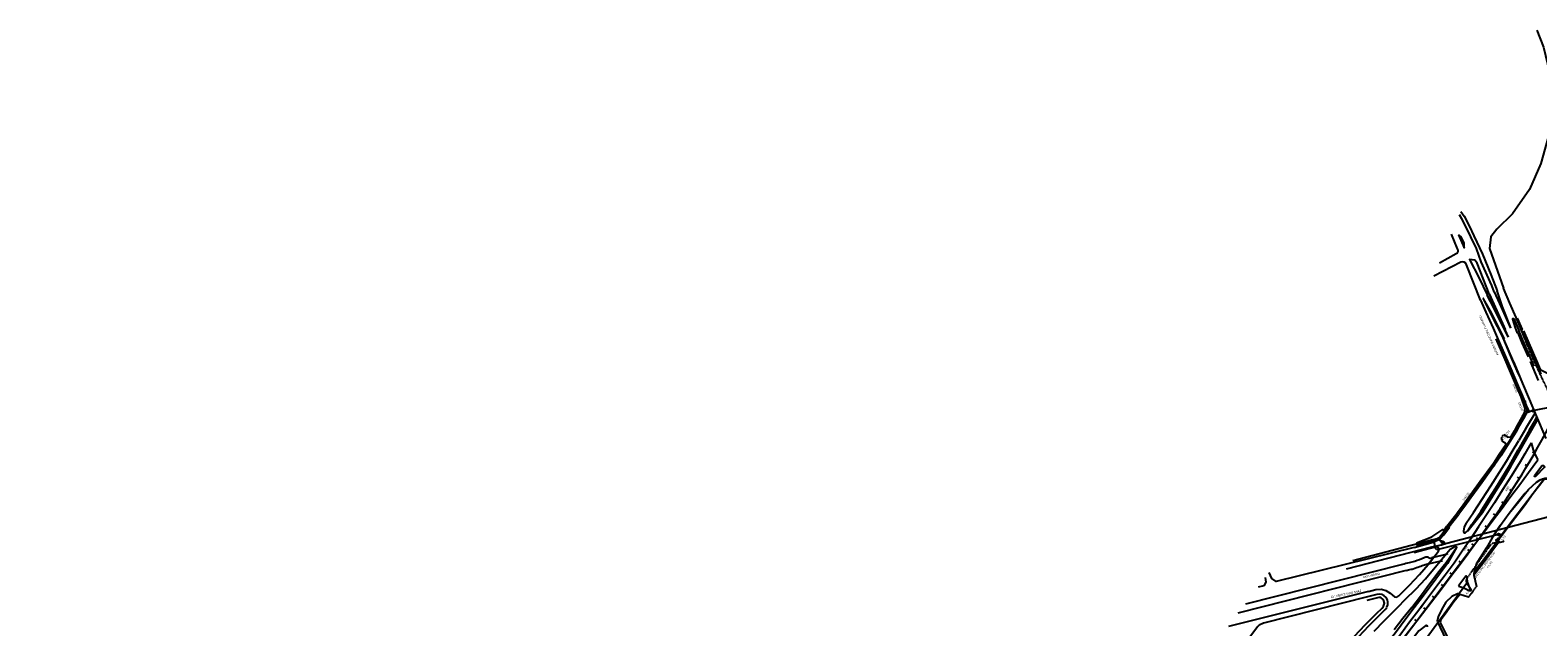
# Model space of a CAD drawing. Extents: x 670462 to 681179, y 7174149 to 7191262.
# Drawn here: x 673554 to 675611, y 7181781 to 7182595 of the extents above; entities that cross this region are included whole.
import ezdxf
from ezdxf.enums import TextEntityAlignment as Align

# ---------------------------------------------------------------- set-up
doc = ezdxf.new("R2010")
doc.units = 0
doc.header["$MEASUREMENT"] = 0
doc.linetypes.add('DASHDOT', pattern=[1, 0.5, -0.25, 0, -0.25])
doc.linetypes.add('HIDDEN', pattern=[0.375, 0.25, -0.125])
doc.layers.get('0').update_dxf_attribs({"linetype": 'CONTINUOUS'})
for name, color, linetype in [('600_FOFO_DN0140', 54, 'CONTINUOUS'), ('600_FOFO_DN0150', 54, 'CONTINUOUS'), ('600_FOFO_DN0200', 54, 'CONTINUOUS'), ('600_FOFO_DN0350', 54, 'CONTINUOUS'), ('600_FOFO_DN0600', 54, 'CONTINUOUS'), ('600_PVC_DN0075', 201, 'DASHDOT'), ('600_PVC_DN0150', 201, 'DASHDOT'), ('aedificação', 6, 'CONTINUOUS'), ('ameio fio', 47, 'CONTINUOUS'), ('ario', 4, 'CONTINUOUS'), ('atextruas', 255, 'CONTINUOUS'), ('EIXO_TRAÇADO', 20, 'CONTINUOUS'), ('FERRO_DN140_TXT', 7, 'CONTINUOUS'), ('FERRO_DN150_TXT', 7, 'CONTINUOUS'), ('LINHA_DE_CHAMADA', 7, 'CONTINUOUS'), ('NÚMERO', 15, 'CONTINUOUS'), ('PVC_DN150_TXT', 7, 'CONTINUOUS'), ('TICKTS', 180, 'CONTINUOUS')]:
    doc.layers.add(name, color=color, linetype=linetype)
doc.styles.add('RS-100', font='ROMANS.SHX', dxfattribs={"height": 1.25})
doc.styles.add('SANEPAR', font='ROMANS.shx')
doc.styles.add('SIMPLEX', font='simplex', dxfattribs={"height": 0.2})

# ---------------------------------------------------------------- blocks, each defined once
blk = doc.blocks.new('REGISTRO_MANOBRA')
at = {"color": 7, "linetype": 'Continuous', "const_width": 1.5}
blk.add_lwpolyline([(-0.75, 0, 1), (0.75, 0, 1)], format="xyb", close=True, dxfattribs=at)
at = {"color": 7, "linetype": 'Continuous'}
blk.add_circle((0, 0), 1.5, dxfattribs=at)
blk = doc.blocks.new('TE')
at = {"linetype": 'Continuous'}
blk.add_hatch(color=7, dxfattribs=at).paths.add_polyline_path([(0.2, 0.2), (0.2, 1.9), (0.2, 1.9), (0.2, 2.3), (0, 2.3), (-0.3, 2.3), (-0.3, 1.9), (-0.2, 1.9), (-0.2, -1.9), (-0.3, -1.9), (-0.3, -2.2), (0, -2.2), (0.2, -2.2), (0.2, -1.9), (0.2, -1.9), (0.2, -0.2), (1.9, -0.2), (1.9, -0.3), (2.2, -0.3), (2.2, 0), (2.2, 0.3), (1.9, 0.3), (1.9, 0.2)])
at = {"color": 7, "linetype": 'Continuous'}
for p, q in [((0, 2.3), (-0.3, 2.3)), ((-0.3, 1.9), (-0.3, 2.3)), ((-0.2, 1.9), (-0.3, 1.9)), ((-0.2, -1.9), (-0.2, 1.9)), ((0.2, 2.3), (0, 2.3)), ((0.2, 1.9), (0.2, 2.3)), ((0.2, 0.2), (0.2, 1.9)), ((0.2, 1.9), (0.2, 1.9)), ((0.2, 0.2), (1.9, 0.2)), ((1.9, 0.3), (2.2, 0.3)), ((1.9, 0.3), (1.9, 0.2)), ((2.2, 0), (2.2, 0.3)), ((2.2, -0.3), (2.2, 0)), ((-0.2, -1.9), (-0.3, -1.9)), ((-0.3, -1.9), (-0.3, -2.2)), ((0, -2.2), (-0.3, -2.2)), ((0.2, -2.2), (0, -2.2)), ((0.2, -0.2), (1.9, -0.2)), ((0.2, -0.2), (0.2, -1.9)), ((0.2, -1.9), (0.2, -2.2)), ((0.2, -1.9), (0.2, -1.9)), ((1.9, -0.2), (1.9, -0.3)), ((1.9, -0.3), (2.2, -0.3))]:
    blk.add_line(p, q, dxfattribs=at)
blk = doc.blocks.new('REDUCAO')
at = {"color": 7, "linetype": 'Continuous'}
blk.add_lwpolyline([(-1.4, 1.2), (1.4, 0), (-1.4, -1.2), (-1.4, 1.2)], dxfattribs=at)
blk.add_solid([(-1.4, -1.2), (-1.4, 1.2), (1.4, 0)], dxfattribs=at)
blk = doc.blocks.new('CAP')
at = {"color": 7, "linetype": 'Continuous', "const_width": 0.375}
blk.add_lwpolyline([(1, 1.2), (0, 1.2), (0, -1.3), (1, -1.3)], dxfattribs=at)
blk = doc.blocks.new('CURVA_22')
at = {"linetype": 'Continuous'}
h = blk.add_hatch(color=7, dxfattribs=at)
h.paths.add_polyline_path([(0, 1.4), (0, 1.4), (-0.1, 1.8), (-0.3, 1.7), (0, 0), (0.2, 0.1, 0.079065)])
h.paths.add_polyline_path([(-0.3, 1.7), (-0.6, 1.6), (-0.5, 1.3), (-0.4, 1.3, -0.092482), (-0.2, 0, -0.092482), (-0.4, -1.3), (-0.5, -1.3), (-0.6, -1.6), (-0.3, -1.7), (0, 0)])
h.paths.add_polyline_path([(0.2, 0, 0.008478), (0.2, 0.1), (0, 0), (-0.3, -1.7), (-0.1, -1.8), (0, -1.4), (0, -1.4, 0.087601)])
blk = doc.blocks.new('CURVA_45')
at = {"linetype": 'Continuous'}
blk.add_hatch(color=7, dxfattribs=at).paths.add_polyline_path([(-0.2, 1.4), (-0.2, 1.4), (-0.4, 1.7), (-0.6, 1.6), (-0.8, 1.4), (-0.6, 1.1), (-0.6, 1.1, -0.158294), (-0.2, 0, -0.158294), (-0.6, -1.2), (-0.6, -1.2), (-0.8, -1.5), (-0.6, -1.6), (-0.4, -1.8), (-0.2, -1.4), (-0.2, -1.4, 0.144621), (0.2, 0, 0.144621)])
blk = doc.blocks.new('TE_REDUCAO')
at = {"linetype": 'Continuous'}
blk.add_hatch(color=7, dxfattribs=at).paths.add_polyline_path([(1.6, 0.3), (1.2, 0.3), (1.2, 0.2), (0.2, 0.2), (0.2, 1.9), (0.3, 1.9), (0.3, 2.3), (0, 2.3), (-0.3, 2.3), (-0.3, 1.9), (-0.2, 1.9), (-0.2, -1.9), (-0.3, -1.9), (-0.3, -2.2), (0, -2.2), (0.3, -2.2), (0.3, -1.9), (0.2, -1.9), (0.2, -0.2), (1.2, -0.2), (1.2, -0.2), (1.6, -0.2), (1.6, 0)])
blk = doc.blocks.new('REGISTRO_DESCARGA')
at = {"linetype": 'Continuous'}
h = blk.add_hatch(color=7, dxfattribs=at)
edge = h.paths.add_edge_path()
edge.add_arc((0, 0), 1.5, 0, 360)
h.paths.add_polyline_path([(3.3, 3.3), (2.2, 1.1), (1.2, 2.1)])
at = {"color": 7, "linetype": 'Continuous'}
blk.add_line((1.7, 1.6), (3.3, 3.3), dxfattribs=at)
for points in [[(-2.3, -2.4), (1.7, 1.6)], [(1.7, 1.6), (1.7, 1.6)]]:
    blk.add_lwpolyline(points, dxfattribs=at)
blk.add_lwpolyline([(3.3, 3.3), (2.2, 1.1), (1.2, 2.1)], close=True, dxfattribs=at)
blk.add_circle((0, 0), 1.5, dxfattribs=at)

msp = doc.modelspace()

# ---------------------------------------------------------------- linework, layer by layer
at = {"layer": '600_FOFO_DN0140'}
for points in [[(675576.881, 7182126.591), (675575.679, 7182128.552), (675572.535, 7182135.682)], [(675576.881, 7182126.591), (675577.21, 7182124.313), (675590.622, 7182093.07)]]:
    msp.add_lwpolyline(points, dxfattribs=at)
at = {"layer": '600_FOFO_DN0150'}
msp.add_line((675590.622, 7182093.07), (675587.867, 7182091.882), dxfattribs=at)
for points in [[(675598.904, 7182073.927), (675596.076, 7182072.924), (675582.828, 7182050.899), (675550.283, 7182000), (675475.879, 7181901.335), (675471.543, 7181900.343), (675468.626, 7181899.639)], [(675598.904, 7182073.927), (675597.901, 7182076.754), (675592.515, 7182088.747), (675590.622, 7182093.07)], [(675604.468, 7182075.467), (675601.717, 7182074.921), (675598.904, 7182073.927)], [(675634.624, 7182082.003), (675631.1, 7182080.696), (675605.998, 7182075.778), (675604.468, 7182075.467)], [(675513.92, 7181840.505), (675512.624, 7181838.462), (675209.234, 7181423.597), (675204.673, 7181418.131), (675110.736, 7181297.236), (675109.303, 7181295.381)]]:
    msp.add_lwpolyline(points, dxfattribs=at)
at = {"layer": '600_FOFO_DN0200'}
for points in [[(675468.626, 7181899.639), (675465.708, 7181898.935), (675358.368, 7181870.752)], [(675472.758, 7181886.146), (675471.095, 7181887.66), (675470.159, 7181892.478), (675469.33, 7181896.721), (675468.626, 7181899.639)], [(675557.293, 7181906.798), (675474.985, 7181886.109), (675472.758, 7181886.146)], [(675560.909, 7181905.689), (675559.18, 7181906.904), (675558.754, 7181906.965), (675557.293, 7181906.798)]]:
    msp.add_lwpolyline(points, dxfattribs=at)
at = {"layer": '600_FOFO_DN0350'}
msp.add_lwpolyline([(675560.909, 7181905.689), (675562.7, 7181908.097), (675567.369, 7181914.147), (675569.612, 7181917.331), (675618.869, 7181982.127), (675620.834, 7181983.323)], dxfattribs=at)
at = {"layer": '600_FOFO_DN0600'}
msp.add_line((675481.894, 7181893.211), (675481.069, 7181896.36), dxfattribs=at)
for points in [[(675660.802, 7181940.004), (675657.861, 7181939.177), (675484.782, 7181893.945), (675481.894, 7181893.211)], [(675481.894, 7181893.211), (675478.824, 7181892.392), (675465.887, 7181889.309), (675349.195, 7181859.405)]]:
    msp.add_lwpolyline(points, dxfattribs=at)
at = {"layer": '600_PVC_DN0075'}
msp.add_lwpolyline([(675634.624, 7182082.003), (675633.465, 7182084.77), (675609.866, 7182134.297), (675593.995, 7182170.594)], dxfattribs=at)
at = {"layer": '600_PVC_DN0150'}
for points in [[(675513.105, 7181845.032), (675514.242, 7181846.91), (675546.74, 7181892.636), (675548.268, 7181894.355)], [(675552.813, 7181895.073), (675551.069, 7181894.851), (675550.068, 7181894.745), (675548.268, 7181894.355)], [(675555.512, 7181898.724), (675554.279, 7181896.765), (675552.813, 7181895.073)], [(675555.512, 7181898.724), (675556.673, 7181900.085), (675560.905, 7181905.683)], [(675513.92, 7181840.505), (675513.489, 7181842.764), (675513.105, 7181845.032)]]:
    msp.add_lwpolyline(points, dxfattribs=at)
at = {"layer": 'aedificação'}
for points in [[(675591.44, 7182184.64), (675609, 7182143.81), (675614.17, 7182131.93), (675623.83, 7182126.81), (675631.41, 7182141.53)], [(675553.61, 7182173.81), (675565.74, 7182145.62), (675572.17, 7182130.62), (675579.15, 7182114.51), (675587.62, 7182094.46), (675593.07, 7182078.78), (675592.07, 7182072.03), (675589.06, 7182066.66), (675583.21, 7182056.16), (675578.46, 7182047.84), (675573.56, 7182039.24), (675570.18, 7182039.7)], [(675561.65, 7182034.64), (675565.65, 7182032.03), (675567.4, 7182029.16), (675558.27, 7182015.82), (675550.45, 7182003.81), (675532.13, 7181979.05), (675508.85, 7181946.9), (675501.01, 7181936.03)], [(675561.65, 7182034.64), (675562.54, 7182036.2), (675560.78, 7182037.51)], [(675564.3, 7182043.27), (675570.18, 7182039.7)], [(675445.22, 7181895.44), (675466.08, 7181903.53), (675481.05, 7181913.53), (675482.54, 7181911.68), (675486.93, 7181918.29), (675501.01, 7181936.03)], [(675533.13, 7181867.66), (675556.71, 7181898.86)], [(675558.46, 7181897.81), (675536.11, 7181867.64)], [(675536.11, 7181867.64), (675523.68, 7181851.2)], [(675533.13, 7181867.66), (675524.03, 7181856.03)], [(675523.68, 7181851.2), (675527.3, 7181835.86)], [(675520.73, 7181827.12), (675522.63, 7181829.8)], [(675516.2, 7181821.06), (675504.31, 7181825.07)], [(675477.42, 7181786.81), (675484.8, 7181772.16), (675491.86, 7181757.51)]]:
    msp.add_lwpolyline(points, dxfattribs=at)
at = {"layer": 'aedificação', "linetype": 'HIDDEN'}
for points in [[(675560.78, 7182037.51), (675564.3, 7182043.27)], [(675516.2, 7181821.06), (675520.73, 7181827.12)], [(675522.63, 7181829.8), (675527.3, 7181835.86)]]:
    msp.add_lwpolyline(points, dxfattribs=at)
at = {"layer": 'aedificação'}
msp.add_lwpolyline([(675556.71, 7181898.86), (675567.14, 7181913.07), (675580.29, 7181930.38), (675592.5, 7181946.51), (675604.55, 7181963.04), (675618, 7181980.43, -0.31659), (675629.02, 7181981.64), (675633.36, 7181977.43), (675640.86, 7181960.01), (675652.13, 7181933.31)], format="xyb", dxfattribs=at)
at = {"layer": 'aedificação', "flags": 128}
for points in [[(675329.82, 7181730.41), (675334.9, 7181737.1), (675346.52, 7181751.86), (675360.59, 7181767.96), (675375.33, 7181783.32), (675390.88, 7181798.9), (675398.33, 7181806.49), (675400.23, 7181808.83), (675401.89, 7181813.01), (675400.51, 7181817.66), (675396.49, 7181820.61), (675394.03, 7181820.77), (675377.67, 7181816.64)], [(675504.31, 7181825.07), (675496.48, 7181814.75), (675484.3, 7181798.12), (675478.31, 7181790.28), (675477.42, 7181786.81)]]:
    msp.add_lwpolyline(points, dxfattribs=at)
at = {"layer": 'ameio fio'}
for p, q in [((675589.67, 7182168.39), (675584.19, 7182181.7)), ((675564.24, 7182173.37), (675576.01, 7182145.86)), ((675597.96, 7182148.93), (675589.67, 7182168.39)), ((675576.01, 7182145.86), (675578.88, 7182139.12)), ((675578.88, 7182139.12), (675586.71, 7182120.29)), ((675611.71, 7182116.82), (675600.77, 7182142.49)), ((675586.71, 7182120.29), (675590.04, 7182112.81)), ((675590.04, 7182112.81), (675599.14, 7182091.27)), ((675599.14, 7182091.27), (675608.8, 7182068.51)), ((675608.8, 7182068.51), (675621.96, 7182037.46))]:
    msp.add_line(p, q, dxfattribs=at)
for points in [[(675609.455, 7182594.624), (675618.393, 7182571.657), (675624.139, 7182548.691), (675627.97, 7182524.448), (675628.96, 7182493.051), (675624.759, 7182448.674), (675615.157, 7182412.693), (675599.553, 7182377.311), (675576.147, 7182344.328), (675555.142, 7182323.339), (675546.74, 7182312.545), (675544.939, 7182296.953), (675564.23, 7182242.73)], [(675551.21, 7182237.83), (675547.942, 7182246.183), (675533.522, 7182278.779), (675527.241, 7182296.704), (675511.877, 7182328.709), (675507.267, 7182337.212), (675503.943, 7182342.823)], [(675505.952, 7182347.429), (675510.207, 7182340.815), (675517.535, 7182326.879), (675523.563, 7182313.888), (675535.165, 7182288.992), (675546.748, 7182261.238), (675555.168, 7182238.863)], [(675502.519, 7182315.357), (675510.438, 7182297.878), (675510.438, 7182304.02), (675506.42, 7182312.523), (675502.519, 7182315.357)], [(675544.57, 7182235.12), (675527.958, 7182276.921), (675524.885, 7182280.7), (675517.558, 7182281.881), (675530.913, 7182256.49), (675541.66, 7182233.82)], [(675551.21, 7182237.83), (675560.75, 7182216.78), (675573.52, 7182188.15)], [(675574.09, 7182188.48), (675562.64, 7182217.09), (675555.168, 7182238.863)], [(675588.06, 7182186.29), (675581.11, 7182202.5), (675572.56, 7182222.47), (675564.23, 7182242.73)], [(675532.63, 7182226.31), (675540.05, 7182209.95), (675549.9, 7182188.36), (675555.59, 7182175.48), (675566.31, 7182150.26), (675573.98, 7182132.59), (675583.82, 7182109.05), (675589.85, 7182095.51), (675594.05, 7182085.58), (675595.94, 7182077.61), (675594.83, 7182071.6), (675591.2, 7182065.06), (675585.5, 7182054.79), (675581.07, 7182046.51), (675560.53, 7182014.04), (675552.27, 7182002.07), (675534.32, 7181977.25), (675519.28, 7181956.61), (675511.06, 7181945.26), (675503.25, 7181934.63)], [(675536.15, 7182227.95), (675544.43, 7182211.68), (675555.38, 7182190.36), (675561.71, 7182177.98), (675567.95, 7182163.36), (675574.54, 7182147.92), (675582.31, 7182129.78), (675586.71, 7182120.29)], [(675553.12, 7182211.32), (675541.66, 7182233.82)], [(675570.74, 7182175.67), (675561.8, 7182193.79), (675550.79, 7182215.75), (675542.42, 7182232.23)], [(675544.57, 7182235.12), (675554.73, 7182211.93), (675566.19, 7182186.27)], [(675570.96, 7182175.78), (675562.8, 7182194.27), (675552.76, 7182216.73), (675545.28, 7182233.62)], [(675588.37, 7182185.82), (675581.67, 7182201.37)], [(675589.78, 7182186.54), (675583.19, 7182202.01)], [(675605.67, 7182136.42), (675597.27, 7182156.08), (675589.21, 7182174.78), (675584.82, 7182185.21)], [(675615.43, 7182125.39), (675608.4, 7182141.21), (675601.05, 7182158.45), (675592.31, 7182176.43), (675588.06, 7182186.29)], [(675589.78, 7182186.54), (675588.24, 7182185.87)], [(675515.26, 7181911.93), (675535.23, 7181936.82), (675545.84, 7181953.43), (675555.45, 7181969.05), (675564.29, 7181983.29), (675574.13, 7181999.56), (675586.37, 7182020.64), (675607.55, 7182058.31), (675610.704, 7182064.018)], [(675594.49, 7182051.24), (675599.93, 7182060.34), (675607.145, 7182072.41)], [(675599.66, 7182049.4), (675606.15, 7182060.91), (675609.474, 7182066.919)], [(675513.24, 7181922), (675522.93, 7181936.65), (675535.14, 7181955.04), (675546.89, 7181973.23), (675558.56, 7181991.63), (675568.11, 7182006.91), (675575.98, 7182020.13), (675585.08, 7182035.14)], [(675599.66, 7182049.4), (675584.18, 7182022.05)], [(675594.49, 7182051.24), (675585.08, 7182035.14)], [(675520.95, 7181920.22), (675533.05, 7181938.31), (675543.44, 7181954.76), (675553.42, 7181970.38), (675562, 7181984.39), (675572.12, 7182000.89), (675584.18, 7182022.05)], [(675601.72, 7182031.58), (675593.26, 7182016.96), (675586.75, 7182005.76), (675574.92, 7181986.64), (675562.8, 7181967.72), (675551.57, 7181949.87), (675540.78, 7181933.41), (675529.99, 7181917.21)], [(675601.72, 7182031.58), (675605.52, 7182019.02), (675610.7, 7182008.4)], [(675538.27, 7181910.77), (675550.12, 7181926.74), (675562.31, 7181942.8), (675574.22, 7181958.95), (675586.19, 7181975.11), (675597.96, 7181991.19), (675610.7, 7182008.4)], [(675548.63, 7181902.19), (675559.77, 7181919.35), (675571.59, 7181935.88), (675582.84, 7181949.95), (675593.73, 7181963.43)], [(675548.7, 7181902.11), (675560.03, 7181919.36), (675571.77, 7181935.71), (675583.19, 7181949.7), (675594.07, 7181963.14), (675598.2, 7181968.01)], [(675489.47, 7181916.99), (675503.25, 7181934.63)], [(675529.99, 7181917.21), (675518.81, 7181900.54), (675507.57, 7181883.86), (675496.61, 7181867.67), (675484.35, 7181851.07), (675475.45, 7181839.3), (675460.4, 7181819.5), (675448.35, 7181803.51), (675435.96, 7181787.16), (675423.78, 7181770.98), (675411.99, 7181755.36), (675403.8, 7181744.32), (675387.75, 7181723.7), (675375.6, 7181707.4), (675364.02, 7181691.31), (675351.91, 7181675.11), (675340.26, 7181658.86), (675328.02, 7181642.85), (675315.87, 7181627.15), (675303.75, 7181611.18), (675291.48, 7181595.4), (675279.28, 7181579.58)], [(675281, 7181578.28), (675293.07, 7181594.17), (675305.12, 7181610.26), (675317.18, 7181626.21), (675329.35, 7181642.1), (675341.64, 7181657.81), (675354, 7181673.83), (675366.4, 7181689.46), (675378.77, 7181705.15), (675387.39, 7181716.06), (675403.79, 7181736.43), (675416.38, 7181751.98), (675429.29, 7181768.03), (675441.34, 7181783.24), (675453.6, 7181799.04), (675465.8, 7181815.03), (675477.93, 7181830.85), (675494.98, 7181853.54), (675501.95, 7181862.75), (675515.28, 7181880.55), (675526.03, 7181894.81), (675538.27, 7181910.77)], [(675441.95, 7181889.12), (675468.13, 7181896.18), (675477.65, 7181901.06), (675482.71, 7181906.35), (675490.52, 7181916.92)], [(675489.47, 7181916.99), (675483.85, 7181909.19), (675476.68, 7181901.17), (675471.06, 7181898.1), (675446.45, 7181891.5), (675445.98, 7181892.9), (675470.42, 7181899.16), (675475.84, 7181902.4), (675482.53, 7181909.84)], [(675513.24, 7181922), (675510.33, 7181917.07), (675509.35, 7181911.49)], [(675511.95, 7181909.17), (675513.95, 7181910.99), (675515.26, 7181911.93)], [(675515.26, 7181911.93), (675520.95, 7181920.22)], [(675441.95, 7181889.12), (675253.911, 7181842.653), (675248.117, 7181846.632), (675244.496, 7181854.954)], [(675499.781, 7181889.189), (675499.781, 7181889.189), (675499.781, 7181889.189), (675487.59, 7181867.13), (675477.92, 7181854.49), (675465.25, 7181837.4), (675454.24, 7181822.8), (675442.26, 7181806.78), (675430.92, 7181791.85), (675418.08, 7181774.62), (675405.54, 7181758.11), (675393.07, 7181741.61), (675382.29, 7181727.48), (675370.19, 7181711.69), (675345.77, 7181679.63), (675333.64, 7181663.68), (675321.44, 7181647.56), (675310.48, 7181633.18), (675297.99, 7181616.49), (675285.31, 7181599.67), (675273.47, 7181583.95)], [(675379.9, 7181829.22), (675389.67, 7181831.7), (675397.55, 7181832.12), (675403.49, 7181830.5), (675409.22, 7181826.89), (675412.39, 7181823.81), (675415.39, 7181821.53), (675418.41, 7181821.37), (675421.36, 7181823.24), (675435.81, 7181837.84), (675449.39, 7181852.2), (675461.29, 7181865.61), (675475.51, 7181884.15), (675476.23, 7181886.74), (675475.38, 7181888.78), (675472.82, 7181889.73), (675455.29, 7181885.34), (675441.94, 7181881.88)], [(675439.09, 7181807), (675452.16, 7181824.35), (675463.28, 7181839.25), (675475.86, 7181856.06), (675485.81, 7181868.71), (675499.781, 7181889.189)], [(675548.63, 7181902.19), (675540.77, 7181888.57), (675526.63, 7181866.47), (675523.41, 7181853.52), (675523.65, 7181851.43)], [(675387.63, 7181775.07), (675401.19, 7181788.93), (675410.82, 7181798.39), (675420.67, 7181808.43), (675429.31, 7181817.49), (675444.75, 7181832.85), (675457.53, 7181846.38), (675473.02, 7181864.7), (675491.08, 7181886.77)], [(675469.15, 7181875.93), (675485.61, 7181880.03), (675477.96, 7181870.34), (675461.33, 7181866.21), (675469.15, 7181875.93)], [(675469.15, 7181875.93), (675466.15, 7181875.02)], [(675477.96, 7181870.34), (675480.65, 7181871.07)], [(675485.61, 7181880.03), (675488, 7181880.71)], [(675238.703, 7181848.08), (675239.789, 7181841.567), (675236.893, 7181836.864), (675229.289, 7181834.693)], [(675461.33, 7181866.21), (675458.92, 7181865.52)], [(675379.9, 7181829.22), (675188.987, 7181781.444)], [(675270.99, 7181686.17), (675283.46, 7181675.86), (675286.54, 7181674.52), (675291.54, 7181674.1), (675294.46, 7181675.73), (675313.61, 7181701.08), (675322.11, 7181712.63), (675336, 7181730.98), (675349.86, 7181748.67), (675366.69, 7181767.85), (675380.52, 7181782.23), (675394.38, 7181796.16), (675402.77, 7181804.51), (675404.81, 7181807.38)], [(675391.43, 7181824.94), (675378.47, 7181821.68)], [(675439.09, 7181807), (675426.69, 7181792.02), (675414.84, 7181776.8)], [(675504.15, 7181826.01), (675501.47, 7181825.87), (675493.41, 7181822.3), (675485.44, 7181814.23), (675479.92, 7181804.76), (675475.11, 7181794.23), (675473.54, 7181788.72)], [(675473.54, 7181788.72), (675481.58, 7181771.42), (675487.88, 7181757.89), (675493.6, 7181746.13)], [(675457.87, 7181782.58), (675457.87, 7181782.58), (675448.35, 7181775.46), (675424.48, 7181743.76)]]:
    msp.add_lwpolyline(points, dxfattribs=at)
for points in [[(675476.617, 7182277.15), (675499.664, 7182289.787, 0.42713529), (675501.437, 7182296.4), (675492.946, 7182316.184)], [(675532.63, 7182226.31), (675513.77, 7182274.67, 0.40609192), (675505.733, 7182278.331), (675469.053, 7182259.081)], [(675565.16, 7182173.77), (675556.97, 7182190.99), (675545.62, 7182212.17), (675536.81, 7182228.28, 0.959598), (675536.15, 7182227.95, 0.242877)], [(675583.28, 7182181.16), (675580.21, 7182188.46), (675576.8, 7182200.57, -1.006935), (675578.01, 7182200.9), (675584.82, 7182185.21)], [(675615.95, 7182000.09, -0.959102), (675619.66, 7181998.05), (675607.51, 7181986.04), (675606.19, 7181985.85), (675606.61, 7181987.53), (675615.95, 7182000.09)], [(675598.2, 7181968.01), (675608.83, 7181977.94), (675614.23, 7181981.2, -0.174743), (675627.1, 7181983.75, -11.099527)], [(675491.08, 7181886.77), (675498.47, 7181890.68, -0.691174), (675499.78, 7181889.19, -7.618684)], [(675518.41, 7181832.45), (675515.59, 7181840.99), (675513.98, 7181849.23, 0.554687), (675512.54, 7181849.78), (675502.97, 7181837.06, 0.534345), (675503.31, 7181836.08), (675509.93, 7181833.87), (675516.97, 7181830.45, 0.842701), (675518.41, 7181832.45, -0.046976)], [(675378.47, 7181821.68), (675236.783, 7181785.786, 0.12611663), (675228.817, 7181781.444), (675202.022, 7181745.625, 0.48290938), (675203.833, 7181738.751), (675270.99, 7181686.17)]]:
    msp.add_lwpolyline(points, format="xyb", dxfattribs=at)
for centre, radius, start, end in [((675511.41, 7181911.19), 2.088, 172.601625, 285.900342), ((675394.49, 7181813.4), 11.943, 330.588042, 105.70408), ((675458.53, 7181780.78), 1.911, 1.165769, 111.116931)]:
    msp.add_arc(centre, radius, start, end, dxfattribs=at)
at = {"layer": 'ario'}
for points in [[(675467.73, 7181874.18, -0.053642), (675465.77, 7181873.91, -0.064581), (675464.13, 7181874.08, -0.1305), (675461.91, 7181875.28, 0.189062), (675460.26, 7181875.93, 0.108435), (675455.85, 7181874.98, -0.034862), (675442.86, 7181870.12, -0.011463), (675435.25, 7181868.05, -0.009655), (675426.12, 7181865.98)], [(675431.14, 7181857.58, 0.008026), (675438.07, 7181859.25, 0.018947), (675440.96, 7181860.11, 0.004377), (675449.47, 7181863.09, -0.005437), (675456.33, 7181865.48, -0.01308), (675457.72, 7181865.9, -0.004279), (675462.01, 7181867.06)]]:
    msp.add_lwpolyline(points, format="xyb", dxfattribs=at)
for points in [[(675431.14, 7181857.58), (675201.77, 7181799.597)], [(675426.12, 7181865.98), (675426.12, 7181865.98), (675211.908, 7181811.899)]]:
    msp.add_lwpolyline(points, dxfattribs=at)
at = {"layer": 'EIXO_TRAÇADO', "flags": 128}
msp.add_lwpolyline([(673554.02, 7179280.65), (675523.38, 7181892.03)], dxfattribs=at)
at = {"layer": 'EIXO_TRAÇADO'}
msp.add_arc((674565.3, 7182614.54), 1200, 323.839145, 340.55637, dxfattribs=at)
at = {"layer": 'LINHA_DE_CHAMADA', "color": 3}
for points in [[(675564.7, 7181898.271), (675563.66, 7181896.972), (675553.258, 7181894.633), (675554.558, 7181895.413)], [(675518.452, 7181829.252), (675519.944, 7181831.407), (675514.442, 7181839.594), (675514.442, 7181838.555)]]:
    msp.add_lwpolyline(points, dxfattribs=at)
at = {"layer": 'TICKTS'}
for points in [[(675606.32, 7182017.71), (675603.72, 7182019.2)], [(675596.23, 7182000.44), (675593.65, 7182001.98)], [(675585.85, 7181983.35), (675583.3, 7181984.92)], [(675564.25, 7181949.69), (675561.75, 7181951.35)], [(675575.19, 7181966.43), (675572.66, 7181968.05)], [(675553.03, 7181933.13), (675550.56, 7181934.83)], [(675541.53, 7181916.76), (675539.09, 7181918.51)], [(675523.38, 7181892.03), (675520.98, 7181893.84)], [(675529.77, 7181900.59), (675527.36, 7181902.37)], [(675505.72, 7181868.63), (675503.33, 7181870.43)], [(675517.77, 7181884.59), (675515.37, 7181886.4)], [(675493.68, 7181852.66), (675491.29, 7181854.46)], [(675481.64, 7181836.69), (675479.25, 7181838.5)], [(675457.56, 7181804.75), (675455.16, 7181806.56)], [(675469.6, 7181820.72), (675467.2, 7181822.53)], [(675445.51, 7181788.79), (675443.12, 7181790.59)]]:
    msp.add_lwpolyline(points, dxfattribs=at)

# ---------------------------------------------------------------- block references
at = {"layer": '600_FOFO_DN0140'}
for name, p, rotation in [('CURVA_22', (675576.881, 7182126.591), 19.43934811795876), ('TE', (675590.622, 7182093.07), 203.3363898219783)]:
    msp.add_blockref(name, p, dxfattribs=dict(at, rotation=rotation))
at = {"layer": '600_FOFO_DN0150'}
for name, p, rotation in [('CAP', (675587.867, 7182091.882), 22.92163530446085), ('REDUCAO', (675592.515, 7182088.747), 113.9013730555517), ('TE', (675598.904, 7182073.927), 109.8246762278355), ('REGISTRO_MANOBRA', (675604.468, 7182075.467), 11.10902294923012), ('REDUCAO', (675475.879, 7181901.335), 13.16179854995275)]:
    msp.add_blockref(name, p, dxfattribs=dict(at, rotation=rotation))
at = {"layer": '600_FOFO_DN0200'}
for name, p, rotation in [('REGISTRO_MANOBRA', (675557.293, 7181906.798), 233.9409458321666), ('TE', (675468.626, 7181899.639), 282.8127138199792), ('CURVA_45', (675472.758, 7181886.146), 247.5236883652701)]:
    msp.add_blockref(name, p, dxfattribs=dict(at, rotation=rotation))
at = {"layer": '600_FOFO_DN0350', "rotation": 142.980467242687}
msp.add_blockref('TE_REDUCAO', (675560.905, 7181905.683), dxfattribs=at)
at = {"layer": '600_FOFO_DN0600'}
for name, p, rotation in [('REGISTRO_DESCARGA', (675481.069, 7181896.36), 104.0418444007781), ('TE', (675481.894, 7181893.211), 104.0100768587977)]:
    msp.add_blockref(name, p, dxfattribs=dict(at, rotation=rotation))
at = {"layer": '600_PVC_DN0150'}
for name, p, rotation in [('CURVA_45', (675548.268, 7181894.355), 118.2612503504), ('CURVA_45', (675552.813, 7181895.073), 299.9183219805798), ('REGISTRO_MANOBRA', (675555.512, 7181898.724), 233.9409458321666), ('REDUCAO', (675556.673, 7181900.085), 233.0972274078605), ('CURVA_45', (675513.105, 7181845.032), 169.5074089355037), ('CURVA_45', (675513.92, 7181840.505), 350.7004121060175)]:
    msp.add_blockref(name, p, dxfattribs=dict(at, rotation=rotation))

# ---------------------------------------------------------------- texts
at = {"layer": 'atextruas', "style": 'RS-100'}
for s, rotation, p in [('AVENIDA MARECHAL FLORIANO', 114.38739, (675557.58, 7182151.709)), ('RIO LINDÓIA', 11.79767, (675372.504, 7181847.111)), ('AV. WENCESLAU BRAZ', 11.79767, (675329.012, 7181820.032))]:
    msp.add_text(s, height=3, rotation=rotation, dxfattribs=at).set_placement(p)
at = {"layer": 'FERRO_DN140_TXT', "style": 'SANEPAR'}
msp.add_text('DN140', height=3, rotation=293.232192, dxfattribs=at).set_placement((675579.609, 7182106.168), align=Align.MIDDLE)
at = {"layer": 'FERRO_DN150_TXT', "style": 'SANEPAR'}
for s, rotation, p in [('DN150', 293.597316, (675587.222, 7182080.987)), ('DN150', 57.108671, (675568.455, 7182042.936)), ('DN150 ', 52.712242, (675513.543, 7181958.596))]:
    msp.add_text(s, height=3, rotation=rotation, dxfattribs=at).set_placement(p, align=Align.MIDDLE)
at = {"layer": 'NÚMERO', "style": 'SIMPLEX', "width": 1.076515}
for s, rotation, p in [('465', 58.168843, (675568.46, 7181965.2)), ('460', 53.839145, (675510.96, 7181883.88)), ('455', 53.839145, (675450.75, 7181804.04))]:
    msp.add_text(s, height=3, rotation=rotation, dxfattribs=at).set_placement(p)
at = {"layer": 'PVC_DN150_TXT', "style": 'SANEPAR'}
for s, rotation, p in [('2,00', 57.191631, (675564.432, 7181901.635)), ('DN150 PVC DEFOFO/98-', 52.969811, (675538.794, 7181865.14)), ('61,40', 52.969811, (675545.282, 7181865.442)), ('4,00', 57.107998, (675515.494, 7181828.316))]:
    msp.add_text(s, height=3, rotation=rotation, dxfattribs=at).set_placement(p, align=Align.MIDDLE)

doc.saveas('drawing.dxf')
